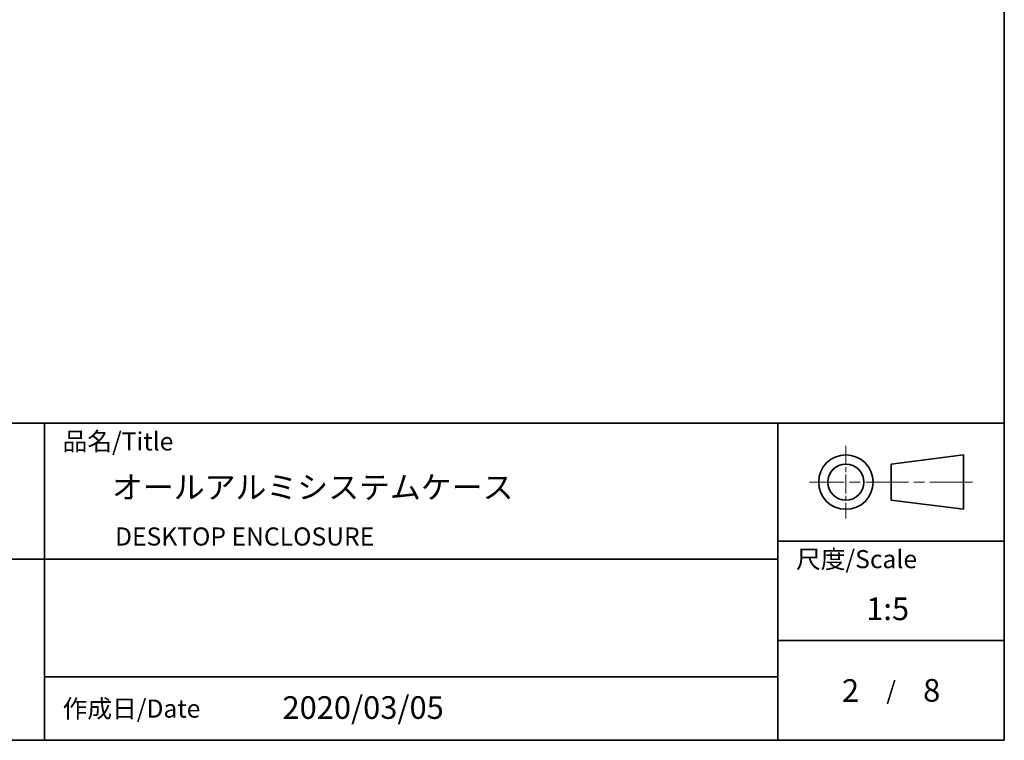
# Model space of a CAD drawing. Units: millimetres. Extents: x 0 to 11018, y 2 to 1407.
# Drawn here: x 2595 to 3138, y 2 to 400 of the extents above; entities that cross this region are included whole.
import ezdxf
from ezdxf.enums import TextEntityAlignment as Align

# ---------------------------------------------------------------- set-up
doc = ezdxf.new("R2010")
doc.units = ezdxf.units.MM
doc.linetypes.add('CHAIN', pattern=[0.35429999999999995, 0.2362, -0.0295, 0.0591, -0.0295])
doc.layers.add('Border (ISO)', color=7, linetype='Continuous', lineweight=35)
doc.layers.add('Title (ISO)', color=7, linetype='Continuous', lineweight=35)
doc.styles.add('Note Text (TK)', font='MS PGothic.ttf')
doc.styles.add('文字スタイル67', font='arial.ttf')

# ---------------------------------------------------------------- blocks, each defined once
blk = doc.blocks.new('図面枠 tk図枠')
at = {"layer": 'Border (ISO)'}
for p in [(405.4999999999999, 289), (14.50000000000001, 8.000000000000007)]:
    blk.add_line(p, (405.4999999999999, 8.000000000000007), dxfattribs=at)
blk = doc.blocks.new('表題欄 tk表題欄')
at = {"layer": 'Title (ISO)'}
for p, q in [((74.70882392282105, 244.052739026017), (255.7088239228211, 244.052739026017)), ((149.7088239228211, 244.052739026017), (149.7088239228211, 209.052739026017)), ((230.7088239228211, 244.052739026017), (230.7088239228211, 209.052739026017)), ((255.7088239228211, 244.052739026017), (255.7088239228211, 209.052739026017)), ((243.2088239228211, 239.552739026017), (251.2088239228211, 240.5527390260171)), ((251.2088239228211, 234.552739026017), (251.2088239228211, 240.5527390260171)), ((243.2088239228211, 239.552739026017), (243.2088239228211, 235.552739026017)), ((243.2088239228211, 235.552739026017), (251.2088239228211, 234.552739026017)), ((230.7088239228211, 231.052739026017), (255.7088239228211, 231.052739026017)), ((74.70882392282105, 229.052739026017), (230.7088239228211, 229.052739026017)), ((230.7088239228211, 220.052739026017), (255.7088239228211, 220.052739026017)), ((149.7088239228211, 216.052739026017), (230.7088239228211, 216.052739026017)), ((255.7088239228211, 209.052739026017), (74.70882392282105, 209.052739026017))]:
    blk.add_line(p, q, dxfattribs=at)
at = {"layer": 'Title (ISO)', "color": 4, "linetype": 'CHAIN', "lineweight": 18, "ltscale": 8.889559745788574}
blk.add_line((238.2088239228211, 241.552739026017), (238.2088239228211, 233.552739026017), dxfattribs=at)
at = {"layer": 'Title (ISO)', "color": 4, "linetype": 'CHAIN', "lineweight": 18, "ltscale": 20.00163269042969}
blk.add_line((252.2088239228211, 237.552739026017), (234.2088239228211, 237.552739026017), dxfattribs=at)
at = {"layer": 'Title (ISO)'}
for radius in [3, 2]:
    blk.add_circle((238.2088239228211, 237.552739026017), radius, dxfattribs=at)
at = {"layer": 'Title (ISO)', "color": 1, "char_height": 2.000000029802322, "attachment_point": 4, "line_spacing_factor": 1.5, "style": 'Note Text (TK)'}
for s, insert in [('\\fＭＳ Ｐゴシック|b0|i0;\\H2.0000;品名/Title', (151.708823922821, 242.052739026017)), ('\\fＭＳ Ｐゴシック|b0|i0;\\H2.0000;尺度/Scale', (232.7088239228211, 229.052739026017)), ('\\fＭＳ Ｐゴシック|b0|i0;\\H2.0000;作成日/Date', (151.708823922821, 212.552739026017))]:
    blk.add_mtext(s, dxfattribs=dict(at, insert=insert))
at = {"layer": 'Title (ISO)', "color": 7, "insert": (243.2088239228211, 214.552739026017), "char_height": 2.000000029802322, "attachment_point": 5, "line_spacing_factor": 1.5, "style": 'Note Text (TK)'}
blk.add_mtext('\\fＭＳ Ｐゴシック|b0|i0;\\H2.0000;/', dxfattribs=at)
at = {"layer": 'Title (ISO)', "color": 7}
for tag, p, height, style in [('<品名>_001', (157.1612744052995, 235.7382234089525), 2.5, 'Note Text (TK)'), ('<Title>_001', (157.4932713957346, 230.5520568828656), 2.000000029802322, '文字スタイル67'), ('<ページ_No.>_001', (238.0980284682757, 213.302739026017), 2.5, 'Note Text (TK)'), ('<総ページ数>_001', (246.7997330137301, 213.302739026017), 2.5, 'Note Text (TK)'), ('作成日_001', (175.617914831912, 211.4386968182248), 2.5, 'Note Text (TK)')]:
    blk.add_attdef(tag, p, '', height=height, dxfattribs=dict(at, style=style))
at = {"layer": 'Title (ISO)', "color": 7, "style": 'Note Text (TK)'}
blk.add_attdef('<尺度>', text='', height=2.5, dxfattribs=at).set_placement((243.2088239228211, 223.5527390260171), align=Align.MIDDLE_CENTER)

msp = doc.modelspace()

# ---------------------------------------------------------------- block references
at = {"xscale": 5, "yscale": 5, "zscale": 5}
msp.add_blockref('図面枠 tk図枠', (1110.985306232632, -37.86886952728211), dxfattribs=at)
ref = msp.add_blockref('表題欄 tk表題欄', (1859.941186618526, -1043.132564657367), dxfattribs=dict(xscale=5, yscale=5, zscale=5))
ref.add_attrib('<品名>_001', 'オールアルミシステムケース', (2645.747558645024, 135.5585523873954), dxfattribs={"layer": 'Title (ISO)', "color": 7, "height": 12.5, "style": 'Note Text (TK)'})
ref.add_attrib('<尺度>_001', '1:5', (3062.252243166776, 68.46213320123101), dxfattribs={"layer": 'Title (ISO)', "color": 7, "height": 12.5, "style": 'Note Text (TK)'})
ref.add_attrib('作成日_001', '2020/03/05', (2739.880257129004, 13.95864845490908), dxfattribs={"layer": 'Title (ISO)', "color": 7, "height": 12.5, "style": 'Note Text (TK)'})
ref.add_attrib('<Title>_001', 'DESKTOP ENCLOSURE', (2647.4075435972, 109.6277197569607), dxfattribs={"layer": 'Title (ISO)', "color": 7, "height": 10.00000014901161, "style": '文字スタイル67'})
ref.add_attrib('<ページ_No.>_001', '2', (3048.834044295388, 23.35555066371388), dxfattribs={"layer": 'Title (ISO)', "color": 7, "height": 12.5, "style": 'Note Text (TK)'})
ref.add_attrib('<総ページ数>_001', '8', (3093.65924893386, 23.46213320123092), dxfattribs={"layer": 'Title (ISO)', "color": 7, "height": 12.5, "style": 'Note Text (TK)'})

doc.saveas('drawing.dxf')
